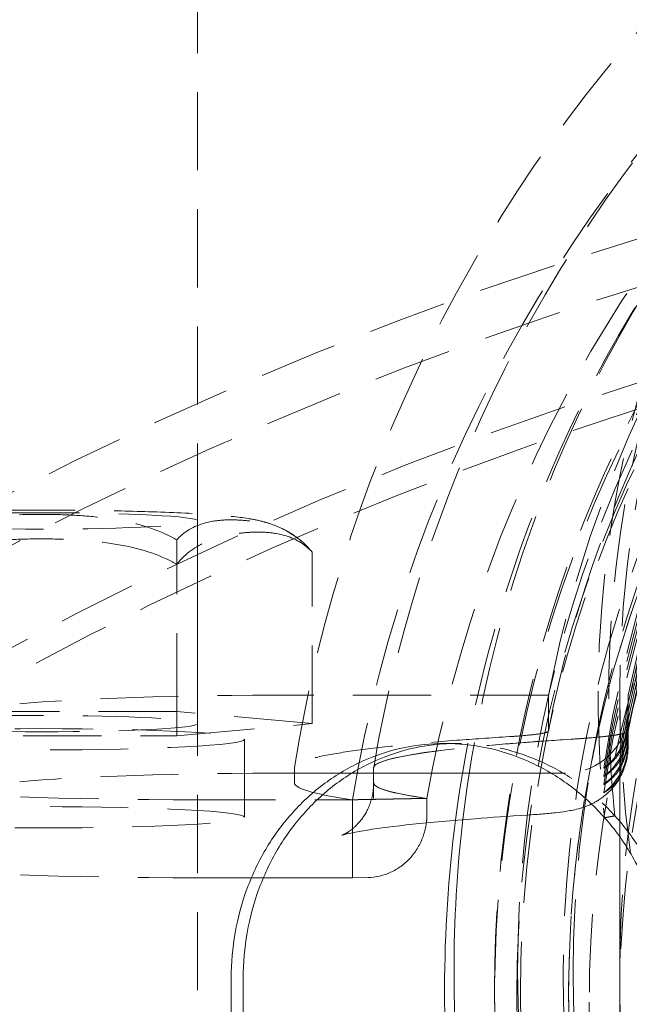
# Model space of a CAD drawing. Extents: x 2318 to 3809, y 1705 to 2383.
# Drawn here: x 3618 to 3638, y 2281 to 2313 of the extents above; entities that cross this region are included whole.
import ezdxf

# ---------------------------------------------------------------- set-up
doc = ezdxf.new("R2010")
doc.units = 0
doc.header["$LTSCALE"] = 10
doc.linetypes.add('VERDECKT', pattern=[0.375, 0.25, -0.125])

# ---------------------------------------------------------------- blocks, each defined once
blk = doc.blocks.new('A$C1B1265D2')
at = {"color": 1, "linetype": 'VERDECKT', "lineweight": 0, "extrusion": (-2e-16, 1, -2e-16)}
for p, q in [((-1499.495255987007, 39.87402218732133), (-1499.495255987007, 0.9274703318930279)), ((-1499.495255987007, 22.39800532911634), (-1499.495255987007, 15.90691335321159)), ((-1500.165128968085, 16.29943302503373), (-1500.165128968085, 21.79189546618389)), ((-1495.835001949162, 15.90691335321165), (-1495.835001949162, 21.39937579436182)), ((-1488.276694846337, 16.8199841717711), (-1496.358208895966, 16.81998417177109)), ((-1488.276694846337, 16.81998417177115), (-1488.276694846337, 15.67216331704464)), ((-1485.995255987006, 12.28882963805556), (-1485.995255987006, 16.77367397586331)), ((-1485.727148015991, 16.32066940439381), (-1485.727148015991, 16.8199841717711)), ((-1500.165128968085, 16.29943302503373), (-1508.825383005929, 16.29943302503373)), ((-1495.835001949162, 15.90691335321165), (-1500.165128968085, 16.29943302503373)), ((-1500.165128968085, 15.51439368138956), (-1500.165128968085, 16.29943302503373)), ((-1485.727148015991, 16.05898962317913), (-1485.727148015991, 16.32066940439381)), ((-1500.165128968085, 15.51439368138956), (-1495.835001949162, 15.90691335321165)), ((-1485.727148015991, 16.0589896231791), (-1485.727148015991, 15.98048568881471)), ((-1485.727148015991, 15.79730984196441), (-1485.727148015991, 15.98048568881471)), ((-1485.727148015991, 15.79730984196438), (-1485.727148015991, 15.71880590759999)), ((-1508.825383005929, 15.51439368138956), (-1500.165128968085, 15.51439368138956)), ((-1485.727148015991, 15.53563006074968), (-1485.727148015991, 15.71880590759999)), ((-1485.727148015991, 15.53563006074969), (-1485.727148015991, 15.45712612638527)), ((-1485.727148015991, 15.27395027953496), (-1485.727148015991, 15.45712612638526)), ((-1497.995255987007, 12.91033951632513), (-1497.995255987007, 15.40691335321158)), ((-1491.207750114801, 15.27367397586376), (-1491.590433547165, 15.27367397586377)), ((-1485.727148015991, 15.27395027953497), (-1485.727148015991, 15.19544634517055)), ((-1485.727148015991, 15.17284854966734), (-1485.727148015991, 15.19544634517055)), ((-1496.399413585241, 14.48978761447938), (-1496.399393188949, 14.01886611002329)), ((-1494.560066312377, 14.32341033488466), (-1496.358208895966, 14.32341033488466)), ((-1493.865927048623, 13.9937743443113), (-1493.865927048623, 14.4930891116886)), ((-1493.865854360253, 13.99047284710209), (-1493.865854360253, 14.48978761447938)), ((-1487.727148015991, 14.32341033488466), (-1488.191444121183, 14.32341033488466)), ((-1493.865854360253, 13.51163246594773), (-1493.865854360253, 13.99047284710209)), ((-1499.501333012958, 13.47048297222266), (-1494.54277750697, 13.47048297222266)), ((-1492.159345225772, 13.51522278258822), (-1494.54277750697, 13.47048297222269)), ((-1494.542777506971, 13.47048297222266), (-1494.542777506971, 10.97390913533622)), ((-1492.159345225771, 13.01590801521095), (-1492.159345225771, 13.51522278258824)), ((-1499.501333012958, 10.97390913533622), (-1497.393541557413, 10.97390913533622)), ((-1485.995255987006, 7.928897370804143), (-1485.995255987006, 6.992357752953577)), ((-1485.995255987006, 5.469107427387396), (-1485.995255987006, 7.928897370805764)), ((-1489.995255987007, 7.429145385537791), (-1489.995255987007, 7.196193983402805)), ((-1489.995255987007, 7.42914538553942), (-1489.995255987007, 7.177035937381672))]:
    blk.add_line(p, q, dxfattribs=at)
at = {"color": 3, "linetype": 'Continuous', "lineweight": 0, "extrusion": (-2e-16, 1, -2e-16)}
for p, q in [((-1488.191444121183, 14.32341033488466), (-1494.560066312377, 14.32341033488466)), ((-1485.995255987006, 7.928897370805764), (-1485.995255987006, 12.28882963805556)), ((-1497.393541557413, 10.97390913533622), (-1494.542777506971, 10.97390913533622)), ((-1494.542777506971, 10.97390913533622), (-1494.042047608006, 10.98330842093824)), ((-1498.421570865422, 1.273673975864432), (-1498.421570865422, 7.773673975863754)), ((-1498.037986599747, 7.773673975863755), (-1498.037986599747, 1.273673975864433)), ((-1491.595255987006, 7.429145385539429), (-1491.595255987006, 7.176919694916829))]:
    blk.add_line(p, q, dxfattribs=at)
at = {"color": 1, "linetype": 'VERDECKT', "lineweight": 0, "extrusion": (0, -2e-16, -1)}
blk.add_arc((1449.495255987006, 16.77367397586456), 35.30000000000005, 153.9539438241898, 26.04605617580815, dxfattribs=at)
at = {"color": 1, "linetype": 'VERDECKT', "lineweight": 0}
blk.add_arc((-1449.495255987006, 16.7736739758645), 36.49999999999999, 154.8710116255504, 187.9007139525963, dxfattribs=at)
at = {"color": 1, "linetype": 'VERDECKT', "lineweight": 0, "extrusion": (0, -2e-16, -1)}
for centre, major_axis, ratio, start_param, end_param in [((-1449.495255987007, 5.980761461563408), (-45.66759458403226, -8.885e-13), 0.9986295347545739, 0.1649776044718645, 2.976615049117966), ((-1449.495255987006, 7.981233327048263), (-41.80000000000002, -9.73e-13), 0.9986295347545738, 0.1165136592904273, 3.025078994299411), ((-1449.495255987007, 6.025501271928924), (-43.31829302469476, 6.157e-13), 0.9986295347545736, 0.1740139019420638, 2.9675787516477), ((-1449.495255987007, 9.330262661111833), (-39.50000000000001, -4.129e-13), 0.9986295347545739, 0.191033217267581, 2.950559436322233), ((-1449.495255987006, 7.981233327048608), (-39.76539732827532, -1.61e-14), 0.9986295347545738, -4.712388980384689, 1.570796326794896), ((-1449.495255987007, -85.54333583589337), (122.4999999999993, -9.7143e-12), 0.9986295347545738, -2.309689301242722, -0.831903352347213), ((-1449.495255987007, 9.068582879897116), (-37.40192378864688, 1.303e-13), 0.9986295347545739, 0.1453901172672206, 2.996202536322547), ((-1449.495255987006, 7.946709647521396), (-38.30760221665752, -1.55e-14), 0.9986295347545739, -4.712388980384689, 1.570796326794896), ((-1449.495255987007, 8.806903098682406), (-37.40192378864687, -6.25e-14), 0.9986295347545738, 0.1453901172672249, 2.996202536322548), ((-1449.495255987007, 9.33026266111183), (-37.00000000000002, -1.0678e-12), 0.9986295347545738, 0.2041171357118054, 2.937475517878045), ((-1449.495255987007, 9.068582879897109), (-37.00000000000013, -1.246e-13), 0.9986295347545739, 0.20411713571178, 2.93747551787802), ((-1449.495255987006, 8.545223317467675), (-37.40192378864686, -2.881e-13), 0.998629534754574, 0.1453901172672417, 2.996202536322557), ((-1449.495255987007, 8.806903098682385), (-37.00000000000013, -1.246e-13), 0.9986295347545739, 0.20411713571178, 2.93747551787802), ((-1449.495255987006, 8.283543536252951), (-37.40192378864686, -2.881e-13), 0.998629534754574, 0.1453901172672417, 2.996202536322557), ((-1449.495255987007, 8.545223317467665), (-37.00000000000013, -1.246e-13), 0.9986295347545739, 0.20411713571178, 2.93747551787802), ((-1449.495255987007, 8.28354353625294), (-37.00000000000013, -1.246e-13), 0.9986295347545739, 0.20411713571178, 2.93747551787802), ((-1449.495255987006, 7.928897370805268), (-36.50000000000004, 6.21e-14), 0.9986295347545739, 0, 3.141592653589793), ((-1449.495255987007, -85.47630701819239), (120.963867887822, -4.3075e-12), 0.9986295347545739, -2.162791603329539, -0.9788010502603228), ((-1449.495255987007, -85.69690755399427), (117.4495646981811, -3.3348e-12), 0.9986295347545739, -2.155615125757776, -0.9859775278320693), ((-1449.495255987008, 7.257608625934251), (-38.13423912807495, -1.571e-13), 0.9986295347545738, 5e-16, 0.4332413425854725), ((-1449.495255987006, 7.257608625934205), (38.13423912807661, 2.76e-12), 0.9986295347545738, -0.4332413425854443, 3.141592653589862), ((-1449.495255987027, 8.990078945536686), (-36.99999999997955, -6.628e-13), 0.9986295347545739, 0.1622059195380876, 0.2041171357118503), ((-1504.495255987007, 15.90691335321159), (-5, -1.2e-15), 0.0523359562429451, -3.141592653589726, 3.14159265358986), ((-1487.727148015991, 16.32066940439388), (1.999999999999971, 2e-14), 0.9986295347545739, 9e-16, 1.570796326794921), ((-1449.495255986962, 8.72839916430947), (-37.00000000004501, 1.286e-13), 0.9986295347545739, 0.1622059195381185, 0.2041171357118001), ((-1487.727148015991, 15.9804856888147), (1.999999999999858, 3.68e-14), 0.9986295347545739, 5e-16, 0.537898191883869), ((-1449.495255986974, 8.46671938309723), (-37.00000000003287, 8.125e-13), 0.9986295347545738, 0.1622059195381072, 0.204117135711758), ((-1493.604425916031, 15.67216331704464), (7.877277900040383, -7.1e-15), 0.0523359562429444, -7.8151e-12, 0.6933387961256341), ((-1487.727148015991, 15.71880590759999), (1.999999999999801, 3.42e-14), 0.9986295347545739, 0, 0.5378981918838761), ((-1449.495255986986, 8.205039601884733), (-37.00000000002108, -8.73e-14), 0.9986295347545738, 0.1622059195381226, 0.2041171357117797), ((-1487.727148015991, 15.45712612638524), (1.999999999999772, 5.63e-14), 0.9986295347545739, 5e-16, 0.5378981918834721), ((-1487.727148015991, 15.19544634517057), (2.000000000000028, 1.02e-14), 0.9986295347545739, 0, 0.5378981918833877), ((-1504.495255987007, 12.91033951632515), (6.500000000000001, 1.5e-15), 0.0523359562429444, -3.141592653589726, 3.14159265358986), ((-1449.495255986989, 7.177035937382095), (-40.50000000001729, 5.45e-14), 0.9986295347545738, -0.0538927575891579, -1.19e-14)]:
    blk.add_ellipse(centre, major_axis=major_axis, ratio=ratio, start_param=start_param, end_param=end_param, dxfattribs=at)
for centre, major_axis, ratio in [((-1449.495255987006, 7.196193983404127), (-40.49999999999996, -1.26e-14), 0.9986295347545738), ((-1449.495255987006, 7.196193983404127), (-39.79341718234673, -1.23e-14), 0.9986295347545738), ((-1449.495255987006, 7.276134013927054), (-39.67566580416896, -1.23e-14), 0.9986295347545739), ((-1449.495255987006, 7.981233327048288), (-37.98732237623068, -1.18e-14), 0.9986295347545738), ((-1449.495255987006, 6.992357752954753), (-37.4734455896831, -1.16e-14), 0.9986295347545738), ((-1449.495255987006, 6.99235775295476), (-36.50000000000007, -1.13e-14), 0.9986295347545738), ((-1449.495255987006, -85.80501561710813), (-118.3312789837867, -4.34e-14), 0.9986295347545738)]:
    blk.add_ellipse(centre, major_axis=major_axis, ratio=ratio, dxfattribs=at)
at = {"color": 1, "linetype": 'VERDECKT', "lineweight": 0}
for centre, major_axis, ratio, start_param, end_param in [((-1449.495255987007, 8.990078945532721), (37.00000000000013, -4.963e-13), 0.9986295347545738, 0.2041171357117281, 2.937475517877979), ((-1449.495255987007, 8.728399164317997), (37.00000000000013, -6.313e-13), 0.9986295347545738, 0.2041171357117283, 2.93747551787799), ((-1449.495255987007, 8.466719383103277), (37.00000000000012, -1.641e-13), 0.9986295347545738, 0.2041171357117296, 2.937475517877999), ((-1449.495255987007, 8.205039601888577), (37.00000000000011, 1.823e-13), 0.9986295347545738, 0.2041171357117158, 2.937475517877998), ((-1504.495255987007, 22.39800532911633), (-5, -1.2e-15), 0.0523359562429451, -3.14159265358986, 3.141592653589726), ((-1496.358208895966, 16.29662460934165), (-10.00000000000011, -3.8e-15), 0.0523359562429444, -1.570796326794896, -0.4886921905584143), ((-1487.727148015991, 16.05898962317916), (1.999999999999994, -1.04e-14), 0.9986295347545738, -0.911843399104793, 3.8e-14), ((-1487.727148015991, 15.79730984196446), (2.000000000000031, -7.54e-14), 0.9986295347545739, -0.9118433991047609, 3.47e-14), ((-1504.495255987007, 15.40691335321159), (6.500000000000001, 1.5e-15), 0.0523359562429444, -3.14159265358986, 3.141592653589726), ((-1487.727148015991, 15.53563006074969), (1.999999999999948, -1.49e-14), 0.9986295347545739, -0.9118433991046019, 9.4e-15), ((-1466.492624670809, 14.49308911168859), (-27.37330237781387, -5.2e-15), 0.0523359562429443, -0.6933387961334381, 0.0023045384600331), ((-1487.727148015991, 15.27395027953497), (1.999999999999973, -1.82e-14), 0.9986295347545739, -0.9118433991046028, -3.6e-15), ((-1496.358208895966, 13.80005077245521), (-10.00000000000011, -3.8e-15), 0.0523359562429444, -1.570796326794896, -0.4886921905584143), ((-1466.725556512296, 14.01094723332504), (-27.14029784795773, -2.41e-14), 0.0523359562429444, -4.6425e-12, 0.3565039154029721), ((-1499.501333012957, 13.99384253465213), (-10.00000000000064, -2.2e-15), 0.0523359562429444, 0.3490658503988668, 1.57079632679485), ((-1499.501333012957, 11.4972686977657), (-10.00000000000064, -2.2e-15), 0.0523359562429444, 0.3490658503988668, 1.57079632679485)]:
    blk.add_ellipse(centre, major_axis=major_axis, ratio=ratio, start_param=start_param, end_param=end_param, dxfattribs=at)
at = {"color": 3, "linetype": 'Continuous', "lineweight": 0, "extrusion": (0, -2e-16, -1)}
for centre, major_axis, ratio, start_param, end_param in [((-1449.495255987001, 7.981233327045432), (-41.80000000000599, 2.8408e-12), 0.9986295347545762, 3.92e-14, 0.1165136592904264), ((-1449.495255987021, 7.981233327043531), (-41.79999999998577, 1.1604989e-09), 0.998629534754571, -0.0633856653541676, -2.76877e-11), ((-1449.495255987, 7.92889737080735), (-36.50000000000628, -2.049322e-10), 0.998629534754576, -0.1773412514374861, 5.5668e-12), ((-1449.495255987011, 7.176919694916671), (-42.09999999999513, -1.497e-13), 0.9986295347545738, -0.0437747761507934, 6.1e-15)]:
    blk.add_ellipse(centre, major_axis=major_axis, ratio=ratio, start_param=start_param, end_param=end_param, dxfattribs=at)
at = {"color": 1, "linetype": 'VERDECKT', "lineweight": 0}
for points, knots in [([(-1496.398359563596, 14.50295294617585), (-1495.597897051511, 19.50198269616778), (-1493.990835999178, 24.37056911239084), (-1489.326332112657, 33.35744393422907), (-1486.269132835684, 37.473823457217), (-1479.013649631036, 44.53930806480812), (-1474.815861497606, 47.48640246110007), (-1465.703648695382, 51.91361966147005), (-1460.790284989762, 53.39201163060615), (-1450.744734980991, 54.7297840929919), (-1445.614130295279, 54.58828869401742), (-1435.655528033507, 52.69838154339941), (-1430.829182034032, 50.95031953104037), (-1421.970804874552, 46.02352997570817), (-1417.939930375009, 42.8462667586896), (-1411.083306416445, 35.38397980720497), (-1408.257935192424, 31.10101667176049), (-1404.462428390752, 22.66956736272057), (-1403.253064784417, 18.63046743921013), (-1402.592152410418, 14.50295294617583)], [3.300154437977325, 3.300154437977325, 3.300154437977325, 3.300154437977325, 3.619791634413712, 3.619791634413712, 3.939571726946755, 3.939571726946755, 4.259581714049785, 4.259581714049785, 4.579817722149994, 4.579817722149994, 4.900186430009102, 4.900186430009102, 5.220541878678641, 5.220541878678641, 5.540743277455605, 5.540743277455605, 5.860710878382173, 5.860710878382173, 6.124623522792054, 6.124623522792054, 6.124623522792054, 6.124623522792054]), ([(-1412.513654587392, 12.89594388189025), (-1412.224956187026, 15.59940507095134), (-1412.23481096205, 18.24371234016592), (-1412.547453113974, 20.95581112365741), (-1413.068281843782, 25.47388060284172), (-1414.488738982744, 30.04135338491048), (-1416.68572039706, 34.12129665319273), (-1418.425313673236, 37.35183917414108), (-1420.643571659775, 40.2783331869675), (-1423.095460222656, 42.72723805531948), (-1424.381006642974, 44.01122009874003), (-1425.790937452787, 45.22961160490896), (-1427.315611456876, 46.35220529484146), (-1430.574921774812, 48.7519846487464), (-1434.347606685153, 50.67988702303543), (-1438.316950696498, 51.91950678972713), (-1441.252109905541, 52.83615230181064), (-1444.291204003368, 53.38009194830553), (-1447.262355465243, 53.55718787719249), (-1449.346848358003, 53.68143438897025), (-1451.391240286008, 53.63515417271148), (-1453.490085227006, 53.41044072611381), (-1458.059368745906, 52.92122905165544), (-1462.691791474749, 51.53657856704532), (-1466.834601673198, 49.37292489288708), (-1469.234391615475, 48.11959343981693), (-1471.473154900669, 46.61275185602466), (-1473.474758068714, 44.93949197759565), (-1475.324238365085, 43.39340071172041), (-1476.959104394456, 41.73615472709633), (-1478.483403165491, 39.8565418248997), (-1481.354293192405, 36.31644716766272), (-1483.653708286382, 32.07873925436974), (-1485.043819738504, 27.59467428960368), (-1486.04171011135, 24.37579190954482), (-1486.577361882399, 21.03597235323052), (-1486.668727308248, 17.80623392483759), (-1486.714894286758, 16.17424607790938), (-1486.653147271171, 14.54677693249484), (-1486.476857386603, 12.89594388173309)], [-3.827157119304203, -3.827157119304203, -3.827157119304203, -3.827157119304203, 4.124771637376408, 4.124771637376408, 4.124771637376408, 17.37184318023308, 17.37184318023308, 17.37184318023308, 27.86101547582284, 27.86101547582284, 27.86101547582284, 33.36057940414522, 33.36057940414522, 33.36057940414522, 45.11705023506445, 45.11705023506445, 45.11705023506445, 53.81045486982955, 53.81045486982955, 53.81045486982955, 59.90955160305931, 59.90955160305931, 59.90955160305931, 73.18757021175485, 73.18757021175485, 73.18757021175485, 80.8790776630116, 80.8790776630116, 80.8790776630116, 87.98602658655099, 87.98602658655099, 87.98602658655099, 101.3713741142652, 101.3713741142652, 101.3713741142652, 110.9800349268259, 110.9800349268259, 110.9800349268259, 115.8352942671801, 115.8352942671801, 115.8352942671801, 115.8352942671801]), ([(-1486.146931006471, 12.95566163073695), (-1486.31677468812, 14.5861056579428), (-1486.375983569526, 16.19387993659374), (-1486.330786659873, 17.80623392483759), (-1486.240251828804, 21.03597235323052), (-1485.70946961931, 24.37579190954482), (-1484.720650977127, 27.59467428960368), (-1483.343176901842, 32.07873925436974), (-1481.064665581446, 36.31644716766272), (-1478.219874554777, 39.8565418248997), (-1476.709433045297, 41.73615472709633), (-1475.089429434374, 43.39340071172041), (-1473.256762595244, 44.93949197759565), (-1471.273355819636, 46.61275185602466), (-1469.054944927943, 48.11959343981694), (-1466.676971257869, 49.37292489288708), (-1462.571822970315, 51.53657856704532), (-1457.981513175371, 52.92122905165544), (-1453.453768597551, 53.41044072611381), (-1451.374004065108, 53.63515417271148), (-1449.348197518267, 53.68143438897025), (-1447.282654560895, 53.55718787719249), (-1444.338513566856, 53.38009194830553), (-1441.32704759719, 52.83615230181064), (-1438.418571653685, 51.91950678972691), (-1434.485312587898, 50.67988702303543), (-1430.746924813105, 48.7519846487464), (-1427.517244588968, 46.35220529484146), (-1426.006431257644, 45.22961160490896), (-1424.609318000646, 44.01122009874003), (-1423.335458365968, 42.72723805531948), (-1420.905859699114, 40.2783331869675), (-1418.70776769427, 37.35183917414108), (-1416.983988902423, 34.12129665319273), (-1414.806980046419, 30.04135338491048), (-1413.399436154175, 25.47388060284172), (-1412.883342231002, 20.95581112365741), (-1412.5758179544, 18.26363439799149), (-1412.5641157797, 15.63843641460175), (-1412.843580967541, 12.95566163073612)], [-115.7768823887192, -115.7768823887192, -115.7768823887192, -115.7768823887192, -110.9800349268259, -110.9800349268259, -110.9800349268259, -101.3713741142652, -101.3713741142652, -101.3713741142652, -87.98602658655099, -87.98602658655099, -87.98602658655099, -80.8790776630116, -80.8790776630116, -80.8790776630116, -73.18757021175485, -73.18757021175485, -73.18757021175485, -59.90955160305931, -59.90955160305931, -59.90955160305931, -53.81045486982955, -53.81045486982955, -53.81045486982955, -45.11705023506445, -45.11705023506445, -45.11705023506445, -33.36057940414522, -33.36057940414522, -33.36057940414522, -27.86101547582284, -27.86101547582284, -27.86101547582284, -17.37184318023308, -17.37184318023308, -17.37184318023308, -4.124771637376408, -4.124771637376408, -4.124771637376408, 3.768745240843233, 3.768745240843233, 3.768745240843233, 3.768745240843233]), ([(-1493.864774975476, 14.50254150187775), (-1493.06433836947, 19.23138351969397), (-1491.500897610115, 23.82985759053815), (-1487.006333208829, 32.30389051567389), (-1484.075449964364, 36.1776426090183), (-1477.142474669717, 42.80977865631633), (-1473.140875625879, 45.56627057253914), (-1464.471104210899, 49.68348672805294), (-1459.803961811063, 51.04260075582013), (-1450.276046048678, 52.22520087730962), (-1445.41678373712, 52.04789627095681), (-1435.998551157757, 50.17355157743799), (-1431.441141658616, 48.47687591869096), (-1423.090937980502, 43.73497039094406), (-1419.299227183627, 40.69114235606499), (-1412.866810129654, 33.56432949119334), (-1410.226454414276, 29.4832924828306), (-1406.809368350859, 21.70844284466823), (-1405.742093560693, 18.143870230734), (-1405.125736998537, 14.50254150187774)], [3.309044730625431, 3.309044730625431, 3.309044730625431, 3.309044730625431, 3.628690224834205, 3.628690224834205, 3.948479558715388, 3.948479558715388, 4.268496071223879, 4.268496071223879, 4.588733288294647, 4.588733288294647, 4.909097401604881, 4.909097401604881, 5.229444283427295, 5.229444283427295, 5.549636549520797, 5.549636549520797, 5.86959806286057, 5.86959806286057, 6.115733230143948, 6.115733230143948, 6.115733230143948, 6.115733230143948]), ([(-1491.249036328835, 12.81426636635639), (-1490.905001189051, 15.47879074071544), (-1490.304861856394, 18.11011059332362), (-1488.04798563643, 24.91947673507642), (-1485.949276671817, 28.94976287124095), (-1480.589701630089, 36.14828395432234), (-1477.329143641466, 39.31478007846713), (-1469.975497793889, 44.46442856103172), (-1465.883105934987, 46.44589454451081), (-1457.279973585863, 49.02310808079833), (-1452.770450033264, 49.61767198643059), (-1443.790729482733, 49.35871564480594), (-1439.322035563677, 48.50496178879094), (-1430.878800766486, 45.43446901912548), (-1426.905564987837, 43.21856759858056), (-1419.858196695314, 37.64845330449133), (-1416.784768612822, 34.29584826412382), (-1411.849871742342, 26.79349875215015), (-1409.988457095985, 22.64562324798507), (-1408.343657602154, 16.50429860013062), (-1407.980732189992, 14.6672889842868), (-1407.741475645177, 12.81426636635639)], [1.699028761472804, 1.699028761472804, 1.699028761472804, 1.699028761472804, 1.890429935071733, 1.890429935071733, 2.210136025804608, 2.210136025804608, 2.530030859885198, 2.530030859885198, 2.850156050276459, 2.850156050276459, 3.170462112624627, 3.170462112624627, 3.490827960587714, 3.490827960587714, 3.811108757493149, 3.811108757493149, 4.131193291294196, 4.131193291294196, 4.451048097838837, 4.451048097838837, 4.584156545706782, 4.584156545706782, 4.584156545706782, 4.584156545706782]), ([(-1489.995255987007, 7.429145385539124), (-1489.995255987007, 11.74520227230662), (-1489.298621581196, 16.06047755430334), (-1486.582815395583, 24.25435089270185), (-1484.563872877138, 28.13139162443746), (-1479.40796879451, 35.05620755163108), (-1476.27131235814, 38.1023172188249), (-1469.197081082081, 43.05616742904366), (-1465.260184483683, 44.96229709223803), (-1456.983938345206, 47.44149440512829), (-1452.645764287188, 48.0134341444348), (-1444.0072720003, 47.7642721151811), (-1439.708401417331, 46.94295000764872), (-1431.586062926212, 43.98916010359696), (-1427.763853412426, 41.85749395435591), (-1420.984376473901, 36.49917117584722), (-1418.027794360003, 33.27405208271102), (-1413.280508403861, 26.05702033206498), (-1411.489868164393, 22.06689701398881), (-1409.459665754097, 14.48668309696268), (-1408.995255987004, 10.95805735513922), (-1408.995255987006, 7.429145385509014)], [4.712388980384689, 4.712388980384689, 4.712388980384689, 4.712388980384689, 5.032028408738081, 5.032028408738081, 5.351739176152417, 5.351739176152417, 5.671635699031627, 5.671635699031627, 5.99175890970331, 5.99175890970331, 6.312060093663679, 6.312060093663679, 6.632420099675941, 6.632420099675941, 6.952696419404661, 6.952696419404661, 7.27277961774978, 7.27277961774978, 7.592636745741643, 7.592636745741643, 7.853981633975227, 7.853981633975227, 7.853981633975227, 7.853981633975227]), ([(-1489.995255987007, 7.429145385556785), (-1489.995255987005, 11.74520227232427), (-1489.298621581192, 16.06047755432071), (-1486.582815395576, 24.25435089271804), (-1484.563872877129, 28.13139162445277), (-1479.407968794498, 35.05620755164417), (-1476.271312358127, 38.10231721883663), (-1469.197081082065, 43.05616742905234), (-1465.260184483667, 44.96229709224504), (-1456.983938345189, 47.44149440513172), (-1452.64576428717, 48.01343414443635), (-1444.007272000283, 47.76427211517893), (-1439.708401417314, 46.94295000764469), (-1431.586062926196, 43.98916010358944), (-1427.763853412411, 41.85749395434675), (-1420.984376473889, 36.49917117583515), (-1418.027794359991, 33.2740520826977), (-1413.280508403853, 26.05702033204962), (-1411.489868164387, 22.06689701397269), (-1409.459665754099, 14.48668309696661), (-1408.995255987008, 10.95805735516535), (-1408.995255987006, 7.429145385556809)], [1.570796326795325, 1.570796326795325, 1.570796326795325, 1.570796326795325, 1.890435755148717, 1.890435755148717, 2.210146522563054, 2.210146522563054, 2.530043045442265, 2.530043045442265, 2.850166256113949, 2.850166256113949, 3.170467440074317, 3.170467440074317, 3.49082744608658, 3.49082744608658, 3.811103765815299, 3.811103765815299, 4.131186964160417, 4.131186964160417, 4.45104409215228, 4.45104409215228, 4.71238898038426, 4.71238898038426, 4.71238898038426, 4.71238898038426]), ([(-1488.27697217032, 15.66929915038997), (-1487.476963549723, 19.80039083234583), (-1486.009347500856, 23.80196721163144), (-1481.886951186688, 31.14184681287179), (-1479.23307236781, 34.47898435789865), (-1473.007717956101, 40.15065740379163), (-1469.437547525124, 42.48444665192229), (-1461.742292019211, 45.91242343345048), (-1457.618680460057, 47.0062929137239), (-1449.235102579343, 47.84355148274243), (-1444.976624872938, 47.58696253471494), (-1436.755237185874, 45.74931501512193), (-1432.793776652509, 44.16854451080742), (-1425.568239296994, 39.84249557793122), (-1422.305540887166, 37.09777857184371), (-1416.808907906922, 30.72164765282728), (-1414.576177894079, 27.09112563285154), (-1411.970400894618, 20.77420939443412), (-1411.21267354959, 18.24673045896542), (-1410.713539803694, 15.66929915038995)], [3.332624537791809, 3.332624537791809, 3.332624537791809, 3.332624537791809, 3.652745979574953, 3.652745979574953, 3.972813949485254, 3.972813949485254, 4.292801703884386, 4.292801703884386, 4.612714447778741, 4.612714447778741, 4.932586764678961, 4.932586764678961, 5.252468863712475, 5.252468863712475, 5.572407174506046, 5.572407174506046, 5.892426307212482, 5.892426307212482, 6.09215342297757, 6.09215342297757, 6.09215342297757, 6.09215342297757]), ([(-1485.727608944777, 15.66771582022814), (-1484.927581555227, 19.52733572017631), (-1483.503669721633, 23.25754069113652), (-1479.551781581882, 30.08185114137432), (-1477.024778586003, 33.17494513356269), (-1471.123705552292, 38.41042915335993), (-1467.750995273982, 40.55227734712164), (-1460.501382308604, 43.66800760755228), (-1456.625936518318, 44.64176489760123), (-1448.764183179693, 45.32299663586223), (-1444.779283915537, 45.03059415966196), (-1437.102492993136, 43.20936590170563), (-1433.411968742064, 41.68079655933752), (-1426.697946712932, 37.5418188274346), (-1423.675808404623, 34.93183614154837), (-1418.605455119253, 28.89390195054204), (-1416.558502907605, 25.46667634665749), (-1414.313372725927, 19.8172781599105), (-1413.696873334906, 17.76134467547157), (-1413.262903029237, 15.6677158202281)], [3.345707264156415, 3.345707264156415, 3.345707264156415, 3.345707264156415, 3.665900522291801, 3.665900522291801, 3.986005069691752, 3.986005069691752, 4.305979843250013, 4.305979843250013, 4.625835477945273, 4.625835477945273, 4.945629172357233, 4.945629172357233, 5.265441972097713, 5.265441972097713, 5.585347561618666, 5.585347561618666, 5.905383685491568, 5.905383685491568, 6.079070696612965, 6.079070696612965, 6.079070696612965, 6.079070696612965]), ([(-1414.884248515724, 23.24498930869098), (-1413.176604553196, 19.55824461019433), (-1412.064974861503, 15.59701925501214), (-1411.145801337677, 7.525005216085394), (-1411.338441985227, 3.415615491556554), (-1413.008763676228, -4.535423940161234), (-1414.486151054491, -8.375693436392263), (-1418.576381510483, -15.39835389251142), (-1421.188487068598, -18.57953980233225), (-1427.283232200065, -23.96073548548615), (-1430.764781328097, -26.15984328450851), (-1438.245114312385, -29.35327482365899), (-1442.242579244947, -30.34708141079561), (-1450.34899238998, -31.02865845785811), (-1454.456526885955, -30.71633244304244), (-1462.366073315006, -28.8169624762473), (-1466.166706473375, -27.23024318117254), (-1473.076476349077, -22.94275575142645), (-1476.184393534446, -20.24270618806094), (-1481.392914543486, -14.00228493106028), (-1483.492577515729, -10.46296878347294), (-1486.470974001977, -2.903070165560134), (-1487.349151619792, 1.116214141510314), (-1487.79489015742, 9.2280653425399), (-1487.362353471881, 13.31922467399423), (-1485.736381875366, 19.29772209688243), (-1485.002963515523, 21.30904466525791), (-1484.106263458291, 23.24498930868886)], [1.137554984209378, 1.137554984209378, 1.137554984209378, 1.137554984209378, 1.457567130841384, 1.457567130841384, 1.777585456178265, 1.777585456178265, 2.097602669465967, 2.097602669465967, 2.41761192919805, 2.41761192919805, 2.737609591538974, 2.737609591538974, 3.057596622123619, 3.057596622123619, 3.377578156327432, 3.377578156327432, 3.697561463965097, 3.697561463965097, 4.017553127489546, 4.017553127489546, 4.33755647157041, 4.33755647157041, 4.657570211637636, 4.657570211637636, 4.977588906552655, 4.977588906552655, 5.145630322970147, 5.145630322970147, 5.145630322970147, 5.145630322970147]), ([(-1496.118926355261, 21.70083300695579), (-1496.328643825467, 21.88778288243808), (-1496.496895119469, 21.99121584612783), (-1496.815815016122, 22.17049835716808), (-1496.947829693514, 22.2240515290124), (-1497.205504197844, 22.32123827231021), (-1497.313943839094, 22.35185536103725), (-1497.597092660563, 22.42569544000109), (-1497.735240572163, 22.44989676608527), (-1498.226226545725, 22.52840869356856), (-1498.571697111582, 22.56024517509839), (-1499.543201415965, 22.63165632344021), (-1500.200295657209, 22.66363698210929), (-1501.581189770656, 22.70910477388785), (-1502.280337973964, 22.72426019314569), (-1503.715960814192, 22.74152967627666), (-1504.450818621636, 22.74390388972704), (-1505.896124089171, 22.73613273499836), (-1506.606238568415, 22.72602484820581), (-1507.942689708122, 22.69395669986177), (-1508.56720483247, 22.67192048095239), (-1509.698764242947, 22.61548033874875), (-1510.191890459624, 22.58168161322414), (-1510.856843035177, 22.51142446568753), (-1511.069475242588, 22.48545320175232), (-1511.451020556074, 22.41017026935376), (-1511.586088675908, 22.38222715496251), (-1511.866456238027, 22.29069734661705), (-1511.952130179195, 22.26037056755236), (-1512.210560660626, 22.15013707741137), (-1512.404530163784, 22.06676878368376), (-1512.750257278267, 21.80424591295559), (-1512.80918846182, 21.75645613032992), (-1512.871585618751, 21.70083300695671)], [0.0586423490245643, 0.0586423490245643, 0.0586423490245643, 0.0586423490245643, 0.0928311666326233, 0.0928311666326233, 0.1378796634768608, 0.1378796634768608, 0.1980576168850584, 0.1980576168850584, 0.3163023240863084, 0.3163023240863084, 0.6187331196403691, 0.6187331196403691, 1.009229598677929, 1.009229598677929, 1.344873268166043, 1.344873268166043, 1.673173874270298, 1.673173874270298, 2.000680012907432, 2.000680012907432, 2.332153918947272, 2.332153918947272, 2.681682807200662, 2.681682807200662, 2.882316555882917, 2.882316555882917, 2.982633430224044, 2.982633430224044, 3.019506869791903, 3.019506869791903, 3.0727781190267, 3.0727781190267, 3.082950304565172, 3.082950304565172, 3.082950304565172, 3.082950304565172]), ([(-1508.825383005929, 21.7918954661839), (-1508.706816528908, 21.86141469303057), (-1508.586348216233, 21.92296091232113), (-1507.889685171703, 22.24324580080889), (-1507.215455340852, 22.39886146664715), (-1506.182390986665, 22.53415944062922), (-1505.834496583725, 22.56319760764248), (-1505.150935129203, 22.59977817036693), (-1504.815269155943, 22.6073406581792), (-1504.495255987007, 22.6073406581792), (-1504.17524281807, 22.6073406581792), (-1503.839576844811, 22.59977817036693), (-1503.156015390288, 22.56319760764243), (-1502.808120987348, 22.53415944062922), (-1501.775056633161, 22.39886146664714), (-1501.10082680231, 22.24324580080889), (-1500.40416375778, 21.92296091232107), (-1500.283695445105, 21.86141469303063), (-1500.165128968084, 21.79189546618389)], [-4.220911910530247, -4.220911910530247, -4.220911910530247, -4.220911910530247, -3.840158027235801, -3.840158027235801, -1.9200790136179, -1.9200790136179, -0.9600395068089504, -0.9600395068089504, 0, 0, 0, 0.9600395068089508, 0.9600395068089508, 1.920079013617901, 1.920079013617901, 3.840158027235803, 3.840158027235803, 4.220911910530567, 4.220911910530567, 4.220911910530567, 4.220911910530567]), ([(-1500.165128968084, 21.79189546618389), (-1500.105845729574, 21.85604075429322), (-1500.045611573237, 21.91212683553817), (-1499.697280050972, 22.20083598174237), (-1499.360165135546, 22.32589267427783), (-1498.843632958452, 22.41436776298369), (-1498.669685756983, 22.42763787096845), (-1498.327905029721, 22.43323651138127), (-1498.160072043092, 22.42558518478463), (-1498.000065458623, 22.41108082226816), (-1497.840058874155, 22.39657645975169), (-1497.672225887525, 22.37380015753052), (-1497.330445160264, 22.30623767249443), (-1497.156497958794, 22.26143144645256), (-1496.6399657817, 22.07931058719433), (-1496.302850866275, 21.89313594805332), (-1495.95451934401, 21.54127531728188), (-1495.894285187673, 21.4742689599459), (-1495.835001949162, 21.39937579436181)], [-4.220911910530208, -4.220911910530208, -4.220911910530208, -4.220911910530208, -3.840158027235801, -3.840158027235801, -1.9200790136179, -1.9200790136179, -0.9600395068089504, -0.9600395068089504, 0, 0, 0, 0.9600395068089497, 0.9600395068089497, 1.920079013617899, 1.920079013617899, 3.840158027235799, 3.840158027235799, 4.220911910530594, 4.220911910530594, 4.220911910530594, 4.220911910530594]), ([(-1500.165128968085, 21.00685612253972), (-1500.283695445105, 21.0763753493864), (-1500.40416375778, 21.13792156867695), (-1501.10082680231, 21.45820645716472), (-1501.775056633161, 21.61382212300298), (-1502.808120987349, 21.74912009698505), (-1503.156015390288, 21.77815826399831), (-1503.839576844811, 21.81473882672277), (-1504.17524281807, 21.82230131453503), (-1504.495255987007, 21.82230131453503), (-1504.815269155943, 21.82230131453503), (-1505.150935129203, 21.81473882672271), (-1505.834496583725, 21.7781582639982), (-1506.182390986665, 21.74912009698505), (-1507.215455340852, 21.61382212300298), (-1507.889685171703, 21.45820645716472), (-1508.586348216233, 21.1379215686769), (-1508.706816528908, 21.07637534938646), (-1508.825383005929, 21.00685612253972)], [-4.220911910530172, -4.220911910530172, -4.220911910530172, -4.220911910530172, -3.840158027235776, -3.840158027235776, -1.92007901361789, -1.92007901361789, -0.9600395068089433, -0.9600395068089433, 0, 0, 0, 0.9600395068089445, 0.9600395068089445, 1.920079013617888, 1.920079013617888, 3.840158027235777, 3.840158027235777, 4.220911910530555, 4.220911910530555, 4.220911910530555, 4.220911910530555]), ([(-1495.835001949162, 21.39937579436181), (-1495.894285187673, 21.46352108247114), (-1495.95451934401, 21.51960716371614), (-1496.302850866275, 21.80831630992029), (-1496.6399657817, 21.93337300245574), (-1497.156497958794, 22.0218480911616), (-1497.330445160264, 22.03511819914636), (-1497.672225887525, 22.04071683955918), (-1497.840058874155, 22.03306551296254), (-1498.000065458623, 22.01856115044607), (-1498.160072043092, 22.0040567879296), (-1498.327905029721, 21.98128048570843), (-1498.669685756983, 21.91371800067234), (-1498.843632958452, 21.86891177463059), (-1499.360165135546, 21.6867909153723), (-1499.697280050972, 21.50061627623123), (-1500.045611573237, 21.14875564545979), (-1500.105845729574, 21.08174928812382), (-1500.165128968085, 21.00685612253972)], [-4.220911910530231, -4.220911910530231, -4.220911910530231, -4.220911910530231, -3.840158027235801, -3.840158027235801, -1.9200790136179, -1.9200790136179, -0.9600395068089504, -0.9600395068089504, 0, 0, 0, 0.9600395068089488, 0.9600395068089488, 1.920079013617897, 1.920079013617897, 3.840158027235795, 3.840158027235795, 4.220911910530579, 4.220911910530579, 4.220911910530579, 4.220911910530579]), ([(-1489.524328839659, 15.49101940718087), (-1490.123437697786, 15.45295995528479), (-1490.686295754476, 15.41355125126826), (-1491.889901211636, 15.3207318915111), (-1492.498508072326, 15.26682535396004), (-1493.546228908585, 15.16106431148872), (-1494.033028846286, 15.10454590079593), (-1494.885828536211, 14.98644175254562), (-1495.251801399658, 14.92485548318687), (-1495.834794718211, 14.79982384744684), (-1496.051998736093, 14.73633893951781), (-1496.334294913465, 14.6109542656063), (-1496.399413585241, 14.54905466312398), (-1496.399413585241, 14.48978761447938)], [40.91466979058907, 40.91466979058907, 40.91466979058907, 40.91466979058907, 43.52069236298016, 43.52069236298016, 46.95219082422849, 46.95219082422849, 50.3494946798884, 50.3494946798884, 53.7467985355483, 53.7467985355483, 57.14410239120821, 57.14410239120821, 60.54140624686812, 60.54140624686812, 60.54140624686812, 60.54140624686812]), ([(-1488.276694846337, 15.67216331704464), (-1488.276694846337, 15.65449744366975), (-1488.310444342682, 15.6352078978049), (-1488.455738984652, 15.59744710757023), (-1488.567266735686, 15.57897567988055), (-1488.829229582724, 15.54623262140748), (-1489.004344781861, 15.52896193221005), (-1489.310318647863, 15.50528141220028), (-1489.415203714479, 15.49795177413913), (-1489.524328839659, 15.49101940718087)], [16.40772482297805, 16.40772482297805, 16.40772482297805, 16.40772482297805, 17.42036744822474, 17.42036744822474, 18.43301007347142, 18.43301007347142, 19.45515525960926, 19.45515525960926, 19.93591116288521, 19.93591116288521, 19.93591116288521, 19.93591116288521]), ([(-1487.545881883681, 15.40868126633372), (-1487.386511498165, 15.41878728480364), (-1487.23331652794, 15.42947477401565), (-1486.938756034078, 15.45223746301166), (-1486.798623258962, 15.46436336535393), (-1486.547252740784, 15.48877054387969), (-1486.436008686447, 15.50105164202309), (-1486.245218598849, 15.52486151698688), (-1486.156624403188, 15.53748552459326), (-1486.001521136445, 15.563691533896), (-1485.935022143997, 15.57727369897818), (-1485.829218680472, 15.6047182272097), (-1485.789891910259, 15.61858665839138), (-1485.738860941653, 15.64588880650507), (-1485.727148015991, 15.65932247875493), (-1485.727148015991, 15.67216331704464)], [18.73459894019845, 18.73459894019845, 18.73459894019845, 18.73459894019845, 19.43601206328188, 19.43601206328188, 20.17993832485528, 20.17993832485528, 20.92386458642867, 20.92386458642867, 21.65992670575412, 21.65992670575412, 22.39598882507956, 22.39598882507956, 23.13205094440501, 23.13205094440501, 23.86811306373045, 23.86811306373045, 23.86811306373045, 23.86811306373045]), ([(-1493.865854360254, 14.48978761447938), (-1493.865854360254, 14.54505107796871), (-1493.80407167733, 14.60275818213634), (-1493.536400344652, 14.71960711051549), (-1493.330488712967, 14.77874879052431), (-1492.777993106851, 14.89516473478682), (-1492.43122942764, 14.95247705770214), (-1491.623364970886, 15.06231057529091), (-1491.162287973219, 15.11483224904636), (-1490.169298028114, 15.21310977981273), (-1489.592217983046, 15.26317364694409), (-1488.508352070024, 15.34494644437983), (-1488.040804911711, 15.37729713404178), (-1487.545881883681, 15.40868126633372)], [170.5031433357881, 170.5031433357881, 170.5031433357881, 170.5031433357881, 173.6709538119811, 173.6709538119811, 176.838764288174, 176.838764288174, 180.0065747643669, 180.0065747643669, 183.1743852405599, 183.1743852405599, 186.3791840623623, 186.3791840623623, 188.5326083016323, 188.5326083016323, 188.5326083016323, 188.5326083016323]), ([(-1484.179793612077, 7.773673975863762), (-1484.179793612077, 8.24469219340337), (-1484.222650339402, 8.731751485879347), (-1484.402985736703, 9.70053812889184), (-1484.54042318002, 10.18227364974713), (-1484.903365510206, 11.10615204233945), (-1485.12915078083, 11.54903351058018), (-1485.649962289262, 12.36802456439462), (-1485.945008243576, 12.74411205824267), (-1486.57246814724, 13.40983735857562), (-1486.926348191822, 13.72223994730304), (-1487.695039182624, 14.2729167022264), (-1488.109817455962, 14.5112255498723), (-1488.972684262033, 14.89397318785884), (-1489.421454127171, 15.03871670916103), (-1490.321402981749, 15.22858766297579), (-1490.77258635455, 15.27367397586376), (-1491.207750114801, 15.27367397586376)], [-22.60886585963882, -22.60886585963882, -22.60886585963882, -22.60886585963882, -21.19581120701993, -21.19581120701993, -19.78275655440105, -19.78275655440105, -18.36970190178216, -18.36970190178216, -16.95664724916327, -16.95664724916327, -15.54359366932731, -15.54359366932731, -14.13054008949135, -14.13054008949135, -12.71748650965539, -12.71748650965539, -11.30443292981943, -11.30443292981943, -11.30443292981943, -11.30443292981943]), ([(-1486.898016236368, 13.33564538111663), (-1486.893481569721, 13.3378172224228), (-1486.888898868749, 13.34003120347026), (-1486.770515530612, 13.39774722752704), (-1486.625910966276, 13.47103133324603), (-1486.283766284325, 13.76816380858841), (-1486.10430829366, 13.94963960295362), (-1485.85042994643, 14.4458448511382), (-1485.767511123545, 14.69006136577569), (-1485.731085293461, 15.02796966971878), (-1485.727148015991, 15.10040555311091), (-1485.727148015991, 15.17284854966735)], [6.174343007907694, 6.174343007907694, 6.174343007907694, 6.174343007907694, 6.176246730888865, 6.176246730888865, 6.222993842957813, 6.222993842957813, 6.256414546835451, 6.256414546835451, 6.277543657058755, 6.277543657058755, 6.283185307179586, 6.283185307179586, 6.283185307179586, 6.283185307179586]), ([(-1486.50256934192, 14.47988914340198), (-1486.468813193484, 14.50021108852638), (-1486.434770862607, 14.52248431227279), (-1486.331023465412, 14.59691100866281), (-1486.261036884355, 14.65582338381096), (-1486.130326480089, 14.79168719117288), (-1486.069510804946, 14.86527833260419), (-1486.009573213464, 14.95722571895892)], [1.008669272354846, 1.008669272354846, 1.008669272354846, 1.008669272354846, 1.336817186413161, 1.336817186413161, 2.005225779619742, 2.005225779619742, 2.597591686961087, 2.597591686961087, 2.597591686961087, 2.597591686961087]), ([(-1486.50256934192, 14.21820936218725), (-1486.468813193484, 14.23853130731166), (-1486.434770862607, 14.26080453105814), (-1486.331023465412, 14.33523122744816), (-1486.261036884355, 14.39414360259631), (-1486.130326480089, 14.53000740995824), (-1486.069510804946, 14.60359855138946), (-1486.009573213464, 14.69554593774419)], [1.008669272354793, 1.008669272354793, 1.008669272354793, 1.008669272354793, 1.336817186413109, 1.336817186413109, 2.005225779619663, 2.005225779619663, 2.597591686961026, 2.597591686961026, 2.597591686961026, 2.597591686961026]), ([(-1486.50256934192, 13.95652958097291), (-1486.468813193484, 13.9768515260973), (-1486.434770862607, 13.99912474984357), (-1486.331023465412, 14.07355144623357), (-1486.261036884355, 14.13246382138172), (-1486.130326480089, 14.26832762874376), (-1486.069510804945, 14.34191877017526), (-1486.009573213464, 14.43386615653024)], [1.008669272354907, 1.008669272354907, 1.008669272354907, 1.008669272354907, 1.336817186412859, 1.336817186412859, 2.005225779619289, 2.005225779619289, 2.59759168696138, 2.59759168696138, 2.59759168696138, 2.59759168696138]), ([(-1496.399393188949, 14.01886611002329), (-1496.399390611609, 13.95935899399058), (-1496.334751521962, 13.89720111876651), (-1496.054430787144, 13.77126190940719), (-1495.838718214549, 13.70748071205461), (-1495.275774219909, 13.58533007381588), (-1494.936495906163, 13.52682077534267), (-1494.54277750697, 13.4704829722227)], [60.76932952464377, 60.76932952464377, 60.76932952464377, 60.76932952464377, 64.18038835846563, 64.18038835846563, 67.59151630045515, 67.59151630045515, 70.81220614576125, 70.81220614576125, 70.81220614576125, 70.81220614576125]), ([(-1493.865927048623, 13.99377434431131), (-1493.865927048623, 13.73159537301523), (-1493.924319136457, 13.47385730553662), (-1494.098900335974, 13.04785683659181), (-1494.212529787158, 12.88505079271824), (-1494.430304613187, 12.62879751437528), (-1494.531333293528, 12.54703939189742), (-1494.721115920414, 12.40805991193134), (-1494.789895852832, 12.37516871478227), (-1494.868025489103, 12.33804854570066), (-1494.882926882559, 12.3331603799527), (-1494.882926882558, 12.3331603799527)], [3.141592653589793, 3.141592653589793, 3.141592653589793, 3.141592653589793, 3.163037403134066, 3.163037403134066, 3.186040658906793, 3.186040658906793, 3.212938414495655, 3.212938414495655, 3.251305777185739, 3.251305777185739, 3.28578484050478, 3.28578484050478, 3.28578484050478, 3.28578484050478]), ([(-1492.159345225772, 13.51522278258824), (-1492.507326640274, 13.56451640634992), (-1492.808632232436, 13.61557919545574), (-1493.33056932053, 13.72555527942177), (-1493.536482441496, 13.78469691056048), (-1493.801277292514, 13.90028922085859), (-1493.863288195352, 13.95677027499897), (-1493.865854360254, 14.01094723332503)], [161.3501075788488, 161.3501075788488, 161.3501075788488, 161.3501075788488, 164.1674515244926, 164.1674515244926, 167.3352607595752, 167.3352607595752, 170.4349395266341, 170.4349395266341, 170.4349395266341, 170.4349395266341]), ([(-1486.50256934192, 13.69484979975818), (-1486.468813193484, 13.71517174488258), (-1486.434770862607, 13.73744496862884), (-1486.331023465412, 13.81187166501883), (-1486.261036884355, 13.87078404016701), (-1486.130326480089, 14.00664784752907), (-1486.069510804945, 14.0802389889605), (-1486.009573213464, 14.17218637531551)], [1.008669272354877, 1.008669272354877, 1.008669272354877, 1.008669272354877, 1.336817186412749, 1.336817186412749, 2.005225779619124, 2.005225779619124, 2.597591686961337, 2.597591686961337, 2.597591686961337, 2.597591686961337]), ([(-1486.476857386603, 12.89594388173302), (-1486.421906732146, 12.90604425360864), (-1486.366931668529, 12.91607041961976), (-1486.25695946229, 12.93597420249256), (-1486.201951269959, 12.94585382711519), (-1486.14693100647, 12.95566163073529)], [0, 0, 0, 0, 0.500898174761911, 0.500898174761911, 1.001770456220481, 1.001770456220481, 1.001770456220481, 1.001770456220481])]:
    blk.add_open_spline(points, degree=3, knots=knots, dxfattribs=at)
at = {"color": 3, "linetype": 'Continuous', "lineweight": 0}
for points, knots in [([(-1498.421570865422, 7.773673975863755), (-1498.421570865422, 8.244689290662349), (-1498.381108348486, 8.731746449891615), (-1498.210564171791, 9.700530600415972), (-1498.080517281925, 10.1822657579748), (-1497.736150080199, 11.10614495401673), (-1497.521547052415, 11.549027537864), (-1497.024729987441, 12.36802138138047), (-1496.742471670595, 12.74411053163591), (-1496.13971576158, 13.4098388942656), (-1495.798616956833, 13.72224253493392), (-1495.053897483693, 14.27292028674209), (-1494.650285083846, 14.51122907272197), (-1493.805961056415, 14.89397586839074), (-1493.364566062269, 15.0387186096856), (-1492.474388191092, 15.22858821831609), (-1492.025594637512, 15.27367397586376), (-1491.590433547166, 15.27367397586376)], [0, 0, 0, 0, 1.413045944395766, 1.413045944395766, 2.826091888791533, 2.826091888791533, 4.239137833187299, 4.239137833187299, 5.652183777583066, 5.652183777583066, 7.065228687766797, 7.065228687766797, 8.47827359795053, 8.47827359795053, 9.891318508134262, 9.891318508134262, 11.30436341831799, 11.30436341831799, 11.30436341831799, 11.30436341831799]), ([(-1491.39901687692, 15.27081387236687), (-1491.773774633287, 15.25945846703039), (-1492.156626184836, 15.21473821504806), (-1492.981834005921, 15.03871670916102), (-1493.423195639994, 14.89397318785883), (-1494.267434189396, 14.51122554987229), (-1494.670994526886, 14.27291670222645), (-1495.415601821983, 13.72223994730304), (-1495.756640638031, 13.40983735857556), (-1496.359280692873, 12.74411205824266), (-1496.641479504139, 12.36802456439467), (-1497.138185749028, 11.54903351058017), (-1497.352737581538, 11.10615204233933), (-1497.697020385054, 10.18227364974713), (-1497.827034083574, 9.700538128891777), (-1497.997534565031, 8.731751485879228), (-1498.037986599747, 8.244692193403365), (-1498.037986599747, 7.773673975863753)], [-11.09829279537726, -11.09829279537726, -11.09829279537726, -11.09829279537726, -9.891379349983453, -9.891379349983453, -8.478325770147478, -8.478325770147478, -7.065272190311503, -7.065272190311503, -5.652218610475529, -5.652218610475529, -4.239163957856646, -4.239163957856646, -2.826109305237764, -2.826109305237764, -1.413054652618882, -1.413054652618882, 0, 0, 0, 0]), ([(-1491.590433547166, 15.27367397586376), (-1491.15527245682, 15.27367397586376), (-1490.704101967572, 15.2285882183161), (-1489.804200064583, 15.03871860968561), (-1489.355464242402, 14.89397586839074), (-1488.492681454413, 14.51122907272204), (-1488.077953194977, 14.2729202867421), (-1487.309369232631, 13.72224253493393), (-1486.955546108374, 13.40983889426555), (-1486.328196400497, 12.74411053163591), (-1486.03320800983, 12.36802138138065), (-1485.512505471845, 11.54902753786418), (-1485.286771501973, 11.10614495401673), (-1484.923915116601, 10.18226575797481), (-1484.786512305246, 9.700530600415977), (-1484.606223092454, 8.73174644989162), (-1484.563377877753, 8.244689290662352), (-1484.563377877753, 7.773673975863762)], [11.30436341831799, 11.30436341831799, 11.30436341831799, 11.30436341831799, 12.71740832850173, 12.71740832850173, 14.13045323868547, 14.13045323868547, 15.5434981488692, 15.5434981488692, 16.95654305905294, 16.95654305905294, 18.36958900344871, 18.36958900344871, 19.78263494784448, 19.78263494784448, 21.19568089224025, 21.19568089224025, 22.60872683663602, 22.60872683663602, 22.60872683663602, 22.60872683663602]), ([(-1488.958399559193, 12.98021821516575), (-1488.77300252511, 12.99189492110258), (-1488.600290609984, 13.00440444476385), (-1488.279624941245, 13.0314923770573), (-1488.131925403199, 13.04599329699958), (-1487.854334633418, 13.07887785225722), (-1487.725877355415, 13.09663469029481), (-1487.454314093905, 13.1465606985335), (-1487.326747827412, 13.16563756253553), (-1487.028533146831, 13.27746734536546), (-1486.969060458581, 13.30161933502375), (-1486.898016236368, 13.33564538111663)], [5.58984651104615, 5.58984651104615, 5.58984651104615, 5.58984651104615, 5.728514270272837, 5.728514270272837, 5.867182029499524, 5.867182029499524, 6.005849788726211, 6.005849788726211, 6.144517547952897, 6.144517547952897, 6.174343007907694, 6.174343007907694, 6.174343007907694, 6.174343007907694]), ([(-1494.882926882558, 12.3331603799527), (-1494.882926882559, 12.3331603799527), (-1494.865276043537, 12.33929817219682), (-1494.72149362452, 12.38028162031908), (-1494.44107875246, 12.44214775989644), (-1493.680341299395, 12.56218738770246), (-1493.193204450068, 12.62475233201405), (-1492.038811311911, 12.74702558524852), (-1491.370769869595, 12.80703844094676), (-1490.104985787914, 12.90437226714907), (-1489.549417405647, 12.94299463372819), (-1488.958399559193, 12.98021821516574)], [3.28578484050478, 3.28578484050478, 3.28578484050478, 3.28578484050478, 3.323180544654603, 3.323180544654603, 3.461848303881293, 3.461848303881293, 3.600516063107983, 3.600516063107983, 3.739183822334674, 3.739183822334674, 3.834931449723243, 3.834931449723243, 3.834931449723243, 3.834931449723243]), ([(-1494.042047608006, 10.98330842093824), (-1493.925870047077, 10.98548920957893), (-1493.798989025479, 11.00003104664649), (-1493.550498364502, 11.05713229523984), (-1493.428888727352, 11.09969171861263), (-1493.214222494325, 11.19805196720246), (-1493.101388411948, 11.26291407150779), (-1492.890731808164, 11.41619248402089), (-1492.792909311069, 11.50460883037569), (-1492.62861413885, 11.68198921951544), (-1492.547004338782, 11.78729452848682), (-1492.406251372099, 12.01341031464982), (-1492.34710824737, 12.13422082074886), (-1492.25819452508, 12.36361351616159), (-1492.220231605692, 12.49332907110263), (-1492.189013716624, 12.66041077831909), (-1492.183426443313, 12.69540582836105), (-1492.17864389052, 12.73030911223792)], [2.962014488884136, 2.962014488884136, 2.962014488884136, 2.962014488884136, 3.332287098047271, 3.332287098047271, 3.702559707210406, 3.702559707210406, 4.072821383556854, 4.072821383556854, 4.443083059903302, 4.443083059903302, 4.813329236799377, 4.813329236799377, 5.183575413695454, 5.183575413695454, 5.553807724313, 5.553807724313, 5.651271946934896, 5.651271946934896, 5.651271946934896, 5.651271946934896])]:
    blk.add_open_spline(points, degree=3, knots=knots, dxfattribs=at)
at = {"color": 1, "linetype": 'VERDECKT', "lineweight": 0}
for points in [[(-1491.207750114801, 15.27367397586376), (-1491.271232998481, 15.27367397586376), (-1491.335005757871, 15.27271445909002), (-1491.39901687692, 15.27081387236687)], [(-1492.17864389052, 12.73030911223792), (-1492.165566627625, 12.82803207395333), (-1492.159345225771, 12.92510992560728), (-1492.159345225771, 13.01590801521094)]]:
    blk.add_open_spline(points, degree=3, dxfattribs=at)
blk.add_rational_spline([(-1494.54277750697, 13.4704829722227), (-1493.319599066779, 13.49346074624901), (-1492.159345225772, 13.51522278258824)], [1, 1.000358894785954, 1], degree=2, dxfattribs=at)
at = {"color": 3, "linetype": 'Continuous', "lineweight": 0}
blk.add_open_spline([(-1491.595255987007, 7.429145385539426), (-1491.595255987007, 9.229138672281987), (-1491.479528455711, 11.02912345757435), (-1491.249036328835, 12.81426636635639)], degree=3, dxfattribs=at)

msp = doc.modelspace()

# ---------------------------------------------------------------- block references
msp.add_blockref('A$C1B1265D2', (5123.378157588117, 2274.137194729874))

doc.saveas('drawing.dxf')
